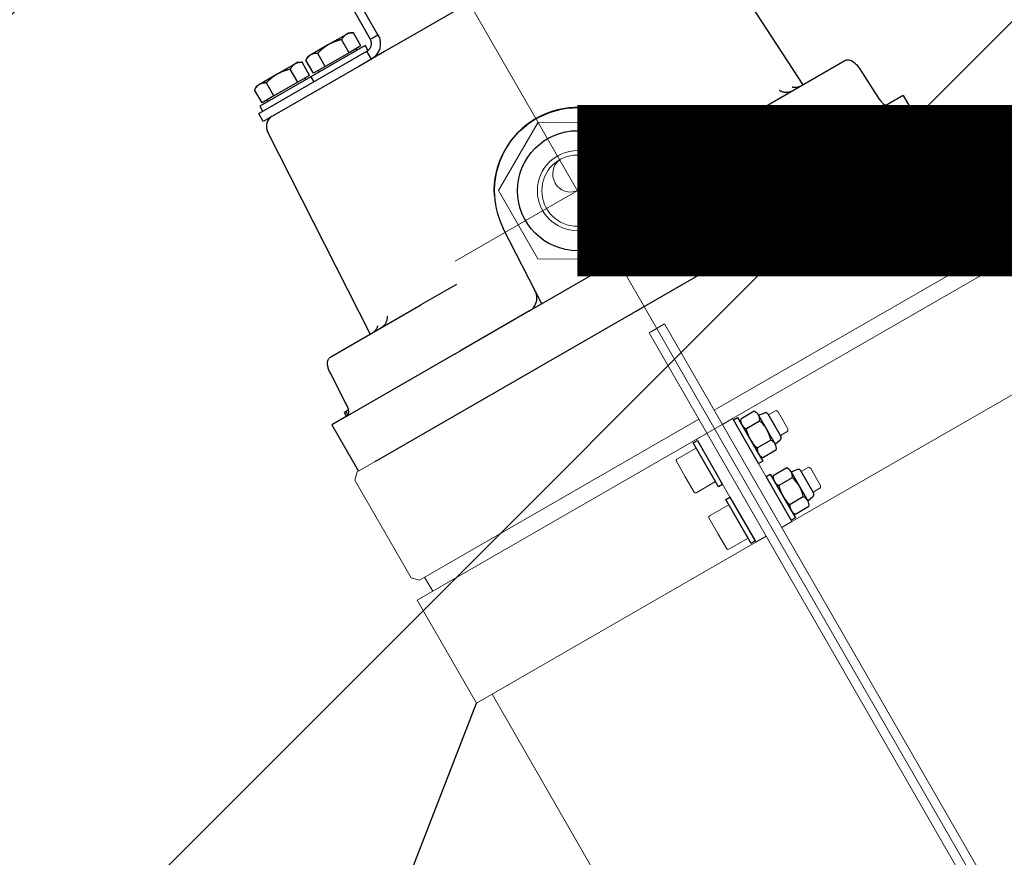
# Model space of a CAD drawing. Extents: x 2427515 to 2440852, y 4967689 to 4977109.
# Drawn here: x 2432175 to 2432210, y 4970694 to 4970723 of the extents above; entities that cross this region are included whole.
import ezdxf

# ---------------------------------------------------------------- set-up
doc = ezdxf.new("R2010")
doc.units = 0
doc.header["$MEASUREMENT"] = 0
for name, pattern in [('ACAD_ISO03W100', [30, 12, -18]), ('CENTRO', [2, 1.25, -0.25, 0.25, -0.25]), ('CONTINUA', [0])]:
    doc.linetypes.add(name, pattern=pattern)
doc.layers.add('CadTools_Envelope', color=23, linetype='ACAD_ISO03W100', lineweight=5)
for name, color, linetype in [('IA - Elettromeccanica di progetto', 1, 'CONTINUOUS'), ('IA - Etichette elettromeccanica progetto', 1, 'CONTINUOUS'), ('IA-LEGENDA-INTERVENTI DI PROGETTO', 1, 'CENTRO')]:
    doc.layers.add(name, color=color, linetype=linetype)

# ---------------------------------------------------------------- blocks, each defined once
blk = doc.blocks.new('A$C4FA80A3A')
at = {"layer": 'IA - Elettromeccanica di progetto'}
for p, q in [((0, 1.6), (17, 1.6)), ((0, 0), (0, 1.6)), ((17, 0), (0, 0)), ((17, 1.6), (17, 0))]:
    blk.add_line(p, q, dxfattribs=at)
blk = doc.blocks.new('A$C54607086')
at = {"layer": 'IA - Elettromeccanica di progetto'}
for p, q in [((1.88, 6.5), (2.26, 8.67)), ((11.77, 9.5), (3.24, 9.5)), ((13.13, 6.5), (12.75, 8.67)), ((0, 5.85), (0, 0.65)), ((1.88, 6.5), (13.13, 6.5)), ((3.77, 5.83), (3.77, 0.67)), ((11.24, 5.83), (11.24, 0.67)), ((15.01, 5.85), (15.01, 0.65)), ((1.88, 0), (13.13, 0))]:
    blk.add_line(p, q, dxfattribs=at)
for centre, radius, start, end in [((3.24, 8.5), 1, 90, 170), ((11.77, 8.5), 1, 10, 90), ((1.88, 3.47), 3.03, 51.3192, 128.1994), ((7.51, -4.3), 10.8, 90, 110.2203), ((7.51, -4.3), 10.8, 69.7797, 90), ((13.13, 3.47), 3.03, 51.8006, 128.6808), ((1.88, 3.03), 3.03, 231.8006, 308.6808), ((7.51, 10.8), 10.8, 249.7797, 270), ((7.51, 10.8), 10.8, 270, 290.2203), ((13.13, 3.03), 3.03, 231.3192, 308.1994)]:
    blk.add_arc(centre, radius, start, end, dxfattribs=at)

msp = doc.modelspace()

# ---------------------------------------------------------------- hatches: boundary and pattern name
at = {"layer": 'IA-LEGENDA-INTERVENTI DI PROGETTO', "ltscale": 0.1}
h = msp.add_hatch(dxfattribs=at)
h.set_pattern_fill('ANSI31', color=256, scale=200)
h.paths.add_polyline_path([(2432824.601, 4970124.513), (2432899.596, 4970124.513), (2432899.596, 4970550.512), (2433049.596, 4970550.513), (2433049.597, 4970975.514), (2433196.727, 4970975.514), (2433196.727, 4972050.569), (2432824.596, 4972050.569), (2432824.596, 4971825.513), (2430954.596, 4971825.513), (2430954.596, 4969908.979), (2432824.596, 4969919.393)])

# ---------------------------------------------------------------- linework, layer by layer
at = {"layer": 'CadTools_Envelope', "linetype": 'CONTINUA', "ltscale": 40}
for points, knots in [([(2434597.592, 4973333.941), (2434389.889, 4973254.891), (2433844.195, 4973006), (2432078.468, 4972749.797), (2430256.301, 4973084.638), (2428124.722, 4972531.693), (2427852.072, 4971111.73), (2427748.146, 4969806.496), (2428422.214, 4968962.769), (2430114.479, 4968579.706), (2431775.542, 4968639.496), (2433556.115, 4968696.451), (2433861.052, 4969096.104), (2434097.112, 4970249.336), (2433786.124, 4971449.591), (2434119.029, 4972736.812), (2435184.197, 4973265.631), (2436062.515, 4973217.181), (2436735.027, 4973180.083)], [2144.293094, 2144.293094, 2144.293094, 2144.293094, 2812.955567, 3919.681312, 7424.81138, 8527.115631, 9887.847037, 11363.646638, 12241.037456, 13168.763244, 16634.415958, 17179.227529, 17725.972842, 18324.531607, 20657.664545, 21405.835697, 22016.043961, 24010.021424, 24010.021424, 24010.021424, 24010.021424]), ([(2433715.494, 4972600.98), (2432537.379, 4972481.173), (2432410.362, 4972479.068), (2432158.474, 4972478.71), (2432033.603, 4972480.457), (2431785.701, 4972486.029), (2431662.669, 4972489.855), (2431418.103, 4972497.886), (2431296.569, 4972502.092), (2431054.633, 4972509.257), (2430934.231, 4972512.217), (2430694.167, 4972515.337), (2430574.506, 4972515.498), (2430335.492, 4972511.529), (2430216.139, 4972507.399), (2429977.244, 4972493.4), (2429857.703, 4972483.533), (2429715.418, 4972467.569), (2429693.046, 4972464.936), (2429625.881, 4972456.647), (2429581.043, 4972450.605), (2429513.394, 4972440.667), (2429490.642, 4972437.186), (2429462.156, 4972432.647), (2429456.441, 4972431.727), (2429445.014, 4972429.87), (2429439.308, 4972428.934), (2429422.21, 4972426.1), (2429410.842, 4972424.177), (2429376.842, 4972418.303), (2429354.317, 4972414.245), (2429291.084, 4972402.316), (2429250.812, 4972394.074), (2429172.092, 4972376.382), (2429133.645, 4972366.931), (2429059.177, 4972346.731), (2429023.156, 4972335.981), (2428959.925, 4972315.085), (2428932.251, 4972305.141), (2428879.331, 4972284.402), (2428854.087, 4972273.608), (2428806.314, 4972251.276), (2428783.787, 4972239.74), (2428746.104, 4972218.585), (2428730.397, 4972209.078), (2428700.829, 4972189.784), (2428686.968, 4972179.998), (2428661.062, 4972160.215), (2428649.016, 4972150.22), (2428635.927, 4972138.422), (2428634.056, 4972136.711), (2428630.829, 4972133.716), (2428629.46, 4972132.432), (2428626.726, 4972129.839), (2428625.364, 4972128.533), (2428621.291, 4972124.585), (2428618.594, 4972121.914), (2428610.551, 4972113.777), (2428605.256, 4972108.188), (2428590.3, 4972091.73), (2428580.781, 4972080.433), (2428562.085, 4972056.509), (2428552.91, 4972043.884), (2428534.895, 4972017.226), (2428526.057, 4972003.193), (2428508.738, 4971973.685), (2428500.258, 4971958.21), (2428483.69, 4971925.823), (2428475.601, 4971908.911), (2428459.848, 4971873.692), (2428452.184, 4971855.384), (2428437.304, 4971817.439), (2428430.089, 4971797.801), (2428412.903, 4971747.94), (2428403.197, 4971717.009), (2428384.77, 4971652.789), (2428376.049, 4971619.501), (2428359.537, 4971550.893), (2428351.743, 4971515.574), (2428336.979, 4971443.23), (2428330.008, 4971406.206), (2428316.744, 4971330.769), (2428310.451, 4971292.356), (2428298.374, 4971214.441), (2428292.589, 4971174.938), (2428286.051, 4971128.589), (2428285.146, 4971122.137), (2428283.506, 4971110.371), (2428282.768, 4971105.057), (2428280.417, 4971088.04), (2428278.818, 4971076.355), (2428274.089, 4971041.385), (2428271.024, 4971018.183), (2428262.14, 4970948.945), (2428256.635, 4970903.274), (2428245.325, 4970800.529), (2428239.865, 4970743.817), (2428231.193, 4970632.645), (2428227.982, 4970578.187), (2428224.224, 4970471.929), (2428223.678, 4970420.13), (2428225.415, 4970328.36), (2428227.221, 4970287.901), (2428233.008, 4970209.27), (2428236.988, 4970171.099), (2428247.209, 4970097.188), (2428253.449, 4970061.45), (2428266.82, 4969999.095), (2428273.548, 4969972.046), (2428288.541, 4969919.532), (2428296.804, 4969894.067), (2428309.314, 4969859.918), (2428312.883, 4969850.599), (2428318.042, 4969837.704), (2428319.533, 4969834.04), (2428322.562, 4969826.723), (2428324.098, 4969823.072), (2428328.775, 4969812.144), (2428331.981, 4969804.892), (2428341.861, 4969783.246), (2428348.795, 4969768.961), (2428371.464, 4969724.945), (2428388.365, 4969695.822), (2428424.856, 4969639.651), (2428444.445, 4969612.604), (2428485.954, 4969561.047), (2428507.873, 4969536.538), (2428553.658, 4969490.457), (2428577.523, 4969468.884), (2428611.959, 4969441.013), (2428621.869, 4969433.348), (2428644.881, 4969416.353), (2428658.059, 4969407.202), (2428675.137, 4969396.074), (2428678.878, 4969393.681), (2428686.448, 4969388.926), (2428690.271, 4969386.569), (2428701.855, 4969379.553), (2428709.733, 4969374.953), (2428735.659, 4969360.354), (2428754.336, 4969350.651), (2428793.297, 4969331.957), (2428813.582, 4969322.969), (2428855.737, 4969305.692), (2428877.606, 4969297.405), (2428922.863, 4969281.514), (2428946.249, 4969273.91), (2428994.439, 4969259.353), (2429019.241, 4969252.4), (2429070.14, 4969239.091), (2429096.237, 4969232.735), (2429159.888, 4969218.2), (2429197.977, 4969210.263), (2429276.035, 4969195.151), (2429316.003, 4969187.976), (2429361.384, 4969180.234), (2429366.039, 4969179.444), (2429375.362, 4969177.871), (2429380.025, 4969177.089), (2429394.017, 4969174.754), (2429403.35, 4969173.214), (2429431.363, 4969168.642), (2429450.059, 4969165.66), (2429506.21, 4969156.903), (2429543.727, 4969151.321), (2429656.552, 4969135.313), (2429732.131, 4969125.629), (2429953.151, 4969100.131), (2430099.687, 4969086.742), (2430396.433, 4969065.692), (2430546.644, 4969058.03), (2430851.339, 4969047.463), (2431005.823, 4969044.557), (2431319.618, 4969042.504), (2431478.929, 4969043.356), (2431802.9, 4969047.797), (2431967.56, 4969051.384), (2432302.733, 4969060.242), (2432473.247, 4969065.512), (2432669.551, 4969071.814), (2432692.223, 4969072.545), (2432760.4, 4969074.75), (2432806.069, 4969076.236), (2432867.644, 4969078.238), (2432883.355, 4969078.749), (2432902.999, 4969079.387), (2432906.912, 4969079.514), (2432914.716, 4969079.767), (2432918.606, 4969079.894), (2432930.236, 4969080.273), (2432937.937, 4969080.526), (2432960.872, 4969081.295), (2432975.941, 4969081.821), (2433014.045, 4969083.264), (2433036.713, 4969084.235), (2433080.543, 4969086.501), (2433101.705, 4969087.797), (2433142.204, 4969090.819), (2433161.542, 4969092.546), (2433198.022, 4969096.473), (2433215.165, 4969098.676), (2433243.669, 4969103.025), (2433255.5, 4969105.094), (2433277.273, 4969109.421), (2433287.214, 4969111.679), (2433304.998, 4969116.232), (2433312.839, 4969118.527), (2433324.881, 4969122.465), (2433329.498, 4969124.145), (2433334.367, 4969126.073), (2433335.303, 4969126.452), (2433336.951, 4969127.137), (2433337.676, 4969127.444), (2433338.799, 4969127.93), (2433339.22, 4969128.114), (2433340.058, 4969128.486), (2433340.474, 4969128.673), (2433341.709, 4969129.235), (2433342.518, 4969129.612), (2433344.906, 4969130.752), (2433346.445, 4969131.524), (2433351.248, 4969134.042), (2433354.358, 4969135.842), (2433360.423, 4969139.684), (2433363.378, 4969141.725), (2433369.314, 4969146.188), (2433372.296, 4969148.61), (2433378.405, 4969153.989), (2433381.533, 4969156.945), (2433387.993, 4969163.532), (2433391.326, 4969167.164), (2433398.207, 4969175.22), (2433401.754, 4969179.644), (2433409.04, 4969189.365), (2433412.777, 4969194.662), (2433420.397, 4969206.177), (2433424.28, 4969212.394), (2433432.136, 4969225.761), (2433436.11, 4969232.911), (2433444.097, 4969248.131), (2433448.11, 4969256.201), (2433453.596, 4969267.851), (2433455.073, 4969271.047), (2433457.566, 4969276.548), (2433458.582, 4969278.821), (2433460.605, 4969283.403), (2433461.612, 4969285.715), (2433464.62, 4969292.711), (2433466.608, 4969297.457), (2433472.516, 4969311.935), (2433476.377, 4969321.906), (2433487.309, 4969351.66), (2433494.149, 4969372.227), (2433507.085, 4969415.257), (2433513.181, 4969437.72), (2433524.569, 4969484.236), (2433529.862, 4969508.29), (2433539.63, 4969557.679), (2433544.105, 4969583.015), (2433552.259, 4969634.664), (2433555.938, 4969660.976), (2433560.432, 4969697.232), (2433561.574, 4969706.878), (2433563.355, 4969722.635), (2433564.023, 4969728.722), (2433565.32, 4969740.902), (2433565.949, 4969746.998), (2433567.781, 4969765.306), (2433568.926, 4969777.537), (2433572.145, 4969814.31), (2433573.999, 4969838.932), (2433579.17, 4969919.76), (2433581.358, 4969976.444), (2433583.4, 4970091.133), (2433583.254, 4970149.136), (2433581.122, 4970266.548), (2433579.137, 4970325.955), (2433573.867, 4970446.23), (2433570.582, 4970507.096), (2433563.293, 4970630.333), (2433559.289, 4970692.703), (2433551.189, 4970818.988), (2433547.093, 4970882.903), (2433539.473, 4971012.321), (2433535.951, 4971077.824), (2433530.186, 4971210.458), (2433527.945, 4971277.59), (2433525.489, 4971413.511), (2433525.275, 4971482.301), (2433527.656, 4971621.542), (2433530.251, 4971691.994), (2433539.055, 4971834.52), (2433545.265, 4971906.595), (2433555.744, 4971997.196), (2433557.93, 4972015.005), (2433561.266, 4972040.635), (2433562.305, 4972048.42), (2433564.196, 4972062.26), (2433565.038, 4972068.309), (2433567.998, 4972089.194), (2433570.207, 4972104.11), (2433577.197, 4972149.13), (2433582.34, 4972179.505), (2433591.076, 4972226.232), (2433653.205, 4972496.124), (2433715.494, 4972600.98)], [4156.50844, 4156.50844, 4156.50844, 4156.50844, 4528.260961, 4528.260961, 4900.013482, 4900.013482, 5271.766003, 5271.766003, 5643.518524, 5643.518524, 6015.271045, 6015.271045, 6387.023566, 6387.023566, 6758.776087, 6758.776087, 7130.528608, 7130.528608, 7199.83802, 7199.83802, 7338.456844, 7338.456844, 7408.607761, 7408.607761, 7426.201441, 7426.201441, 7443.795121, 7443.795121, 7478.98248, 7478.98248, 7549.357199, 7549.357199, 7678.18896, 7678.18896, 7807.02072, 7807.02072, 7935.85248, 7935.85248, 8043.10326, 8043.10326, 8150.354041, 8150.354041, 8257.604821, 8257.604821, 8342.157682, 8342.157682, 8426.710543, 8426.710543, 8511.263404, 8511.263404, 8525.586855, 8525.586855, 8536.274224, 8536.274224, 8546.961594, 8546.961594, 8568.336332, 8568.336332, 8611.085809, 8611.085809, 8690.402409, 8690.402409, 8769.719009, 8769.719009, 8849.035608, 8849.035608, 8928.352208, 8928.352208, 9007.668808, 9007.668808, 9086.985408, 9086.985408, 9166.302008, 9166.302008, 9282.184934, 9282.184934, 9398.06786, 9398.06786, 9513.950786, 9513.950786, 9629.833712, 9629.833712, 9745.716638, 9745.716638, 9861.599564, 9861.599564, 9880.305398, 9880.305398, 9895.658278, 9895.658278, 9929.552578, 9929.552578, 9997.341178, 9997.341178, 10132.918378, 10132.918378, 10306.219042, 10306.219042, 10479.519705, 10479.519705, 10652.820369, 10652.820369, 10795.899561, 10795.899561, 10938.978752, 10938.978752, 11082.057944, 11082.057944, 11197.609541, 11197.609541, 11313.161138, 11313.161138, 11357.22017, 11357.22017, 11374.816309, 11374.816309, 11392.412447, 11392.412447, 11427.604725, 11427.604725, 11497.989279, 11497.989279, 11647.157444, 11647.157444, 11796.325608, 11796.325608, 11945.493773, 11945.493773, 12094.661937, 12094.661937, 12153.892281, 12153.892281, 12230.644356, 12230.644356, 12252.116443, 12252.116443, 12273.58853, 12273.58853, 12316.532704, 12316.532704, 12412.147241, 12412.147241, 12507.761778, 12507.761778, 12603.376315, 12603.376315, 12698.990852, 12698.990852, 12794.605389, 12794.605389, 12890.219926, 12890.219926, 13022.722524, 13022.722524, 13155.225123, 13155.225123, 13170.328597, 13170.328597, 13185.43207, 13185.43207, 13215.639017, 13215.639017, 13276.052911, 13276.052911, 13396.880698, 13396.880698, 13638.536273, 13638.536273, 14099.717791, 14099.717791, 14560.89931, 14560.89931, 15022.080829, 15022.080829, 15483.262348, 15483.262348, 15944.443867, 15944.443867, 16405.625385, 16405.625385, 16465.680505, 16465.680505, 16585.790744, 16585.790744, 16626.843667, 16626.843667, 16637.034431, 16637.034431, 16647.225195, 16647.225195, 16667.606723, 16667.606723, 16708.369779, 16708.369779, 16772.435614, 16772.435614, 16836.501449, 16836.501449, 16900.567283, 16900.567283, 16964.633118, 16964.633118, 17015.86172, 17015.86172, 17067.090323, 17067.090323, 17118.318926, 17118.318926, 17159.010236, 17159.010236, 17169.289465, 17169.289465, 17178.062474, 17178.062474, 17183.533054, 17183.533054, 17189.003634, 17189.003634, 17199.944794, 17199.944794, 17221.827115, 17221.827115, 17270.086452, 17270.086452, 17318.345789, 17318.345789, 17366.605126, 17366.605126, 17414.864463, 17414.864463, 17463.1238, 17463.1238, 17511.383137, 17511.383137, 17559.642474, 17559.642474, 17607.901811, 17607.901811, 17656.161148, 17656.161148, 17704.420485, 17704.420485, 17722.201249, 17722.201249, 17734.462448, 17734.462448, 17746.723647, 17746.723647, 17771.246044, 17771.246044, 17820.290839, 17820.290839, 17913.289651, 17913.289651, 18006.288462, 18006.288462, 18099.287274, 18099.287274, 18192.286086, 18192.286086, 18285.284897, 18285.284897, 18318.787533, 18318.787533, 18339.798354, 18339.798354, 18360.809175, 18360.809175, 18402.830817, 18402.830817, 18486.874101, 18486.874101, 18677.444606, 18677.444606, 18868.015111, 18868.015111, 19058.585616, 19058.585616, 19249.156121, 19249.156121, 19439.726626, 19439.726626, 19630.29713, 19630.29713, 19820.867635, 19820.867635, 20011.43814, 20011.43814, 20202.008645, 20202.008645, 20392.57915, 20392.57915, 20583.149655, 20583.149655, 20629.629234, 20629.629234, 20649.873271, 20649.873271, 20665.581971, 20665.581971, 20703.932534, 20703.932534, 20780.63366, 20780.63366, 20820.792503, 20820.792503, 20820.792503, 20820.792503])]:
    msp.add_open_spline(points, degree=3, knots=knots, dxfattribs=at)
at = {"layer": 'IA - Elettromeccanica di progetto', "lineweight": 18, "ltscale": 10}
for p, q in [((2432181.879, 4970739.333), (2432225.51, 4970663.578)), ((2432198.887, 4970719.725), (2432190.304, 4970714.782))]:
    msp.add_line(p, q, dxfattribs=at)
at = {"layer": 'IA - Elettromeccanica di progetto'}
for p, q in [((2432198.173, 4970727.641), (2432202.5, 4970720.964)), ((2432192.789, 4970724.996), (2432188.805, 4970722.702)), ((2432186.59, 4970723.842), (2432187.323, 4970722.57)), ((2432187.594, 4970722.726), (2432186.861, 4970723.998)), ((2432186.582, 4970722.793), (2432186.486, 4970722.738)), ((2432186.582, 4970722.793), (2432186.731, 4970722.793)), ((2432186.996, 4970722.334), (2432186.731, 4970722.793)), ((2432186.486, 4970722.738), (2432185.86, 4970722.377)), ((2432186.579, 4970722.094), (2432186.314, 4970722.553)), ((2432187.323, 4970722.57), (2432187.411, 4970722.621)), ((2432187.411, 4970722.621), (2432187.594, 4970722.726)), ((2432188.805, 4970722.702), (2432188.129, 4970722.312)), ((2432183.413, 4970719.957), (2432187.208, 4970722.143)), ((2432185.86, 4970722.377), (2432185.234, 4970722.017)), ((2432187.141, 4970722.345), (2432185.244, 4970721.253)), ((2432186.579, 4970722.094), (2432185.744, 4970721.613)), ((2432186.996, 4970722.334), (2432186.579, 4970722.094)), ((2432186.822, 4970722.234), (2432186.854, 4970722.18)), ((2432187.828, 4970722.139), (2432186.92, 4970721.616)), ((2432187.141, 4970722.345), (2432187.244, 4970722.167)), ((2432187.364, 4970721.872), (2432187.208, 4970722.143)), ((2432188.129, 4970722.312), (2432187.828, 4970722.139)), ((2432184.783, 4970721.757), (2432184.686, 4970721.701)), ((2432184.783, 4970721.757), (2432184.932, 4970721.757)), ((2432185.197, 4970721.297), (2432184.932, 4970721.757)), ((2432185.137, 4970721.961), (2432185.062, 4970721.832)), ((2432185.327, 4970721.372), (2432185.062, 4970721.832)), ((2432185.234, 4970722.017), (2432185.137, 4970721.961)), ((2432185.744, 4970721.613), (2432185.48, 4970722.072)), ((2432200.82, 4970719.996), (2432203.981, 4970721.817)), ((2432186.92, 4970721.616), (2432183.569, 4970719.686)), ((2432184.686, 4970721.701), (2432184.06, 4970721.341)), ((2432184.779, 4970721.057), (2432184.515, 4970721.517)), ((2432185.744, 4970721.613), (2432185.327, 4970721.372)), ((2432185.501, 4970721.473), (2432185.532, 4970721.418)), ((2432204.488, 4970721.538), (2432205.136, 4970720.531)), ((2432184.06, 4970721.341), (2432183.434, 4970720.98)), ((2432185.244, 4970721.253), (2432183.445, 4970720.216)), ((2432184.779, 4970721.057), (2432183.945, 4970720.576)), ((2432185.197, 4970721.297), (2432184.779, 4970721.057)), ((2432185.023, 4970721.197), (2432185.054, 4970721.143)), ((2432185.244, 4970721.253), (2432185.348, 4970721.072)), ((2432183.337, 4970720.925), (2432183.263, 4970720.796)), ((2432183.527, 4970720.336), (2432183.263, 4970720.796)), ((2432183.434, 4970720.98), (2432183.337, 4970720.925)), ((2432183.945, 4970720.576), (2432183.68, 4970721.036)), ((2432183.945, 4970720.576), (2432183.527, 4970720.336)), ((2432183.701, 4970720.436), (2432183.732, 4970720.382)), ((2432206.029, 4970720.59), (2432205.501, 4970720.286)), ((2432206.029, 4970720.59), (2432206.966, 4970718.964)), ((2432183.445, 4970720.216), (2432183.549, 4970720.036)), ((2432205.479, 4970720.273), (2432201.7, 4970718.097)), ((2432205.479, 4970720.273), (2432205.501, 4970720.286)), ((2432183.569, 4970719.686), (2432183.413, 4970719.957)), ((2432200.82, 4970719.996), (2432199.92, 4970719.478)), ((2432183.721, 4970719.318), (2432187.325, 4970712.224)), ((2432199.92, 4970719.478), (2432199.565, 4970719.274)), ((2432187.496, 4970707.75), (2432206.379, 4970718.626)), ((2432197.046, 4970718.841), (2432198.662, 4970716.347)), ((2432201.532, 4970718), (2432199.09, 4970716.594)), ((2432201.532, 4970718), (2432201.7, 4970718.097)), ((2432199.09, 4970716.594), (2432198.662, 4970716.347)), ((2432198.662, 4970716.347), (2432193.34, 4970713.282)), ((2432193.34, 4970713.282), (2432191.993, 4970715.931)), ((2432190.35, 4970713.966), (2432190, 4970713.765)), ((2432190, 4970713.765), (2432189.1, 4970713.246)), ((2432185.939, 4970711.426), (2432189.1, 4970713.246)), ((2432193.34, 4970713.282), (2432192.911, 4970713.035)), ((2432192.911, 4970713.035), (2432190.469, 4970711.628)), ((2432190.301, 4970711.532), (2432186.522, 4970709.355)), ((2432190.301, 4970711.532), (2432190.469, 4970711.628)), ((2432186.471, 4970709.782), (2432185.925, 4970710.847)), ((2432186.5, 4970709.343), (2432185.972, 4970709.039)), ((2432186.425, 4970709.48), (2432186.424, 4970709.479)), ((2432186.426, 4970709.48), (2432186.425, 4970709.48)), ((2432186.489, 4970709.336), (2432186.425, 4970709.48)), ((2432186.488, 4970709.516), (2432186.426, 4970709.48)), ((2432186.537, 4970709.376), (2432186.483, 4970709.502)), ((2432186.548, 4970709.551), (2432186.488, 4970709.516)), ((2432186.5, 4970709.343), (2432186.522, 4970709.355)), ((2432186.538, 4970709.373), (2432186.537, 4970709.376)), ((2432186.562, 4970709.559), (2432186.548, 4970709.551)), ((2432185.972, 4970709.039), (2432186.909, 4970707.412))]:
    msp.add_line(p, q, dxfattribs=at)
at = {"layer": 'IA - Elettromeccanica di progetto', "lineweight": 18}
for p, q in [((2432186.863, 4970707.386), (2432207.011, 4970718.99)), ((2432207.011, 4970718.99), (2432207.296, 4970718.913)), ((2432207.296, 4970718.913), (2432209.273, 4970715.48)), ((2432199.394, 4970709.55), (2432209.197, 4970715.195)), ((2432209.273, 4970715.48), (2432209.197, 4970715.195)), ((2432188.974, 4970702.887), (2432209.844, 4970714.907)), ((2432209.302, 4970714.594), (2432209.016, 4970715.091)), ((2432197.208, 4970713.344), (2432196.666, 4970713.032)), ((2432197.107, 4970712.267), (2432197.649, 4970712.58)), ((2432213.369, 4970685.285), (2432197.649, 4970712.58)), ((2432212.827, 4970684.973), (2432197.107, 4970712.267)), ((2432202.123, 4970705.647), (2432211.926, 4970711.293)), ((2432201.563, 4970709.536), (2432201.304, 4970709.387)), ((2432201.642, 4970709.491), (2432201.563, 4970709.536)), ((2432201.98, 4970708.903), (2432201.642, 4970709.491)), ((2432189.049, 4970703.592), (2432198.852, 4970709.237)), ((2432199.68, 4970709.053), (2432200.041, 4970709.261)), ((2432200.041, 4970709.261), (2432202.123, 4970705.647)), ((2432199.138, 4970708.74), (2432198.776, 4970708.532)), ((2432201.721, 4970708.664), (2432201.98, 4970708.813)), ((2432201.98, 4970708.903), (2432201.98, 4970708.813)), ((2432198.776, 4970708.532), (2432200.858, 4970704.918)), ((2432198.762, 4970708.223), (2432198.084, 4970707.833)), ((2432199.438, 4970707.049), (2432198.762, 4970708.223)), ((2432198.377, 4970707.22), (2432198.065, 4970707.762)), ((2432186.863, 4970707.386), (2432186.787, 4970707.101)), ((2432202.708, 4970707.548), (2432202.449, 4970707.399)), ((2432202.786, 4970707.503), (2432202.708, 4970707.548)), ((2432203.125, 4970706.916), (2432202.786, 4970707.503)), ((2432186.787, 4970707.101), (2432188.764, 4970703.668)), ((2432198.377, 4970707.22), (2432198.69, 4970706.678)), ((2432199.438, 4970707.049), (2432198.761, 4970706.658)), ((2432203.125, 4970706.916), (2432203.124, 4970706.825)), ((2432202.865, 4970706.676), (2432203.124, 4970706.825)), ((2432199.907, 4970706.236), (2432199.229, 4970705.845)), ((2432200.583, 4970705.061), (2432199.907, 4970706.236)), ((2432199.522, 4970705.232), (2432199.21, 4970705.774)), ((2432202.123, 4970705.647), (2432201.761, 4970705.439)), ((2432199.522, 4970705.232), (2432199.834, 4970704.69)), ((2432200.858, 4970704.918), (2432191.055, 4970699.273)), ((2432200.583, 4970705.061), (2432199.906, 4970704.671)), ((2432200.858, 4970704.918), (2432201.219, 4970705.127)), ((2432189.049, 4970703.592), (2432188.764, 4970703.668)), ((2432189.516, 4970703.199), (2432189.23, 4970703.696)), ((2432191.055, 4970699.273), (2432188.974, 4970702.887)), ((2432200.625, 4970683.909), (2432191.597, 4970699.585))]:
    msp.add_line(p, q, dxfattribs=at)
at = {"layer": 'IA - Elettromeccanica di progetto', "flags": 128}
for points in [[(2432186.731, 4970722.793), (2432186.719, 4970722.793), (2432186.706, 4970722.793), (2432186.694, 4970722.792), (2432186.682, 4970722.792), (2432186.671, 4970722.791), (2432186.659, 4970722.79), (2432186.648, 4970722.789), (2432186.637, 4970722.787), (2432186.626, 4970722.786), (2432186.616, 4970722.784), (2432186.605, 4970722.782), (2432186.595, 4970722.78), (2432186.585, 4970722.777), (2432186.576, 4970722.775), (2432186.566, 4970722.772), (2432186.556, 4970722.769), (2432186.547, 4970722.766), (2432186.538, 4970722.763), (2432186.529, 4970722.759), (2432186.52, 4970722.755), (2432186.511, 4970722.751), (2432186.503, 4970722.747), (2432186.494, 4970722.742), (2432186.486, 4970722.738)], [(2432186.314, 4970722.553), (2432186.292, 4970722.547), (2432186.27, 4970722.542), (2432186.248, 4970722.536), (2432186.227, 4970722.53), (2432186.206, 4970722.524), (2432186.186, 4970722.517), (2432186.166, 4970722.511), (2432186.146, 4970722.505), (2432186.127, 4970722.498), (2432186.107, 4970722.491), (2432186.089, 4970722.484), (2432186.07, 4970722.477), (2432186.051, 4970722.47), (2432186.033, 4970722.462), (2432186.015, 4970722.455), (2432185.997, 4970722.447), (2432185.98, 4970722.439), (2432185.962, 4970722.431), (2432185.945, 4970722.422), (2432185.927, 4970722.414), (2432185.91, 4970722.405), (2432185.893, 4970722.396), (2432185.876, 4970722.387), (2432185.86, 4970722.377)], [(2432186.486, 4970722.738), (2432186.477, 4970722.733), (2432186.469, 4970722.728), (2432186.461, 4970722.722), (2432186.453, 4970722.717), (2432186.446, 4970722.711), (2432186.438, 4970722.705), (2432186.43, 4970722.699), (2432186.423, 4970722.692), (2432186.416, 4970722.686), (2432186.408, 4970722.679), (2432186.401, 4970722.671), (2432186.394, 4970722.664), (2432186.387, 4970722.656), (2432186.38, 4970722.648), (2432186.374, 4970722.64), (2432186.367, 4970722.632), (2432186.36, 4970722.623), (2432186.353, 4970722.614), (2432186.347, 4970722.604), (2432186.34, 4970722.595), (2432186.334, 4970722.585), (2432186.327, 4970722.575), (2432186.321, 4970722.564), (2432186.314, 4970722.553)], [(2432187.208, 4970722.143), (2432187.225, 4970722.154), (2432187.242, 4970722.166), (2432187.258, 4970722.179), (2432187.273, 4970722.193), (2432187.287, 4970722.208), (2432187.3, 4970722.223), (2432187.312, 4970722.24), (2432187.322, 4970722.257), (2432187.332, 4970722.275), (2432187.34, 4970722.294), (2432187.348, 4970722.313), (2432187.354, 4970722.332), (2432187.358, 4970722.352), (2432187.362, 4970722.372), (2432187.364, 4970722.393), (2432187.364, 4970722.413), (2432187.364, 4970722.434), (2432187.362, 4970722.454), (2432187.359, 4970722.474), (2432187.354, 4970722.494), (2432187.348, 4970722.514), (2432187.341, 4970722.533), (2432187.332, 4970722.552), (2432187.323, 4970722.57)], [(2432187.594, 4970722.726), (2432187.613, 4970722.69), (2432187.63, 4970722.653), (2432187.644, 4970722.614), (2432187.656, 4970722.575), (2432187.665, 4970722.535), (2432187.672, 4970722.495), (2432187.676, 4970722.454), (2432187.677, 4970722.413), (2432187.676, 4970722.372), (2432187.672, 4970722.332), (2432187.665, 4970722.291), (2432187.656, 4970722.251), (2432187.644, 4970722.212), (2432187.629, 4970722.174), (2432187.612, 4970722.137), (2432187.593, 4970722.101), (2432187.572, 4970722.066), (2432187.548, 4970722.033), (2432187.522, 4970722.001), (2432187.494, 4970721.971), (2432187.464, 4970721.943), (2432187.432, 4970721.917), (2432187.399, 4970721.893), (2432187.364, 4970721.872)], [(2432185.86, 4970722.377), (2432185.843, 4970722.367), (2432185.827, 4970722.357), (2432185.81, 4970722.347), (2432185.794, 4970722.337), (2432185.778, 4970722.326), (2432185.762, 4970722.316), (2432185.746, 4970722.305), (2432185.73, 4970722.293), (2432185.715, 4970722.282), (2432185.699, 4970722.27), (2432185.683, 4970722.258), (2432185.668, 4970722.246), (2432185.652, 4970722.233), (2432185.637, 4970722.22), (2432185.621, 4970722.207), (2432185.606, 4970722.193), (2432185.59, 4970722.179), (2432185.575, 4970722.165), (2432185.559, 4970722.151), (2432185.543, 4970722.136), (2432185.527, 4970722.121), (2432185.512, 4970722.105), (2432185.496, 4970722.089), (2432185.48, 4970722.072)], [(2432184.932, 4970721.757), (2432184.919, 4970721.757), (2432184.907, 4970721.757), (2432184.895, 4970721.756), (2432184.883, 4970721.755), (2432184.871, 4970721.755), (2432184.86, 4970721.754), (2432184.849, 4970721.752), (2432184.838, 4970721.751), (2432184.827, 4970721.749), (2432184.816, 4970721.748), (2432184.806, 4970721.746), (2432184.796, 4970721.743), (2432184.786, 4970721.741), (2432184.776, 4970721.738), (2432184.766, 4970721.736), (2432184.757, 4970721.733), (2432184.748, 4970721.73), (2432184.739, 4970721.726), (2432184.729, 4970721.723), (2432184.721, 4970721.719), (2432184.712, 4970721.715), (2432184.703, 4970721.711), (2432184.695, 4970721.706), (2432184.686, 4970721.701)], [(2432185.234, 4970722.017), (2432185.225, 4970722.012), (2432185.217, 4970722.007), (2432185.209, 4970722.001), (2432185.201, 4970721.996), (2432185.194, 4970721.99), (2432185.186, 4970721.984), (2432185.178, 4970721.978), (2432185.171, 4970721.971), (2432185.164, 4970721.964), (2432185.157, 4970721.958), (2432185.149, 4970721.95), (2432185.142, 4970721.943), (2432185.135, 4970721.935), (2432185.128, 4970721.927), (2432185.122, 4970721.919), (2432185.115, 4970721.911), (2432185.108, 4970721.902), (2432185.101, 4970721.893), (2432185.095, 4970721.883), (2432185.088, 4970721.874), (2432185.082, 4970721.864), (2432185.075, 4970721.854), (2432185.069, 4970721.843), (2432185.062, 4970721.832)], [(2432185.48, 4970722.072), (2432185.467, 4970722.072), (2432185.454, 4970722.072), (2432185.442, 4970722.071), (2432185.43, 4970722.071), (2432185.419, 4970722.07), (2432185.407, 4970722.069), (2432185.396, 4970722.068), (2432185.385, 4970722.066), (2432185.374, 4970722.065), (2432185.364, 4970722.063), (2432185.354, 4970722.061), (2432185.343, 4970722.059), (2432185.333, 4970722.056), (2432185.324, 4970722.054), (2432185.314, 4970722.051), (2432185.305, 4970722.048), (2432185.295, 4970722.045), (2432185.286, 4970722.042), (2432185.277, 4970722.038), (2432185.268, 4970722.034), (2432185.259, 4970722.03), (2432185.251, 4970722.026), (2432185.242, 4970722.021), (2432185.234, 4970722.017)], [(2432203.981, 4970721.817), (2432204.004, 4970721.828), (2432204.028, 4970721.837), (2432204.052, 4970721.842), (2432204.076, 4970721.845), (2432204.098, 4970721.845), (2432204.12, 4970721.843), (2432204.16, 4970721.835), (2432204.195, 4970721.822), (2432204.228, 4970721.806), (2432204.259, 4970721.788), (2432204.287, 4970721.767), (2432204.315, 4970721.744), (2432204.342, 4970721.719), (2432204.368, 4970721.693), (2432204.394, 4970721.665), (2432204.419, 4970721.635), (2432204.443, 4970721.604), (2432204.466, 4970721.572), (2432204.488, 4970721.538)], [(2432184.515, 4970721.517), (2432184.492, 4970721.511), (2432184.47, 4970721.505), (2432184.449, 4970721.499), (2432184.428, 4970721.493), (2432184.407, 4970721.487), (2432184.387, 4970721.481), (2432184.367, 4970721.475), (2432184.347, 4970721.468), (2432184.327, 4970721.462), (2432184.308, 4970721.455), (2432184.289, 4970721.448), (2432184.27, 4970721.441), (2432184.252, 4970721.433), (2432184.234, 4970721.426), (2432184.216, 4970721.418), (2432184.198, 4970721.411), (2432184.18, 4970721.403), (2432184.163, 4970721.394), (2432184.145, 4970721.386), (2432184.128, 4970721.377), (2432184.111, 4970721.369), (2432184.094, 4970721.36), (2432184.077, 4970721.35), (2432184.06, 4970721.341)], [(2432184.686, 4970721.701), (2432184.678, 4970721.696), (2432184.67, 4970721.691), (2432184.662, 4970721.686), (2432184.654, 4970721.68), (2432184.646, 4970721.675), (2432184.638, 4970721.669), (2432184.631, 4970721.662), (2432184.624, 4970721.656), (2432184.616, 4970721.649), (2432184.609, 4970721.642), (2432184.602, 4970721.635), (2432184.595, 4970721.628), (2432184.588, 4970721.62), (2432184.581, 4970721.612), (2432184.574, 4970721.604), (2432184.567, 4970721.595), (2432184.561, 4970721.587), (2432184.554, 4970721.577), (2432184.547, 4970721.568), (2432184.541, 4970721.558), (2432184.534, 4970721.548), (2432184.528, 4970721.538), (2432184.521, 4970721.528), (2432184.515, 4970721.517)], [(2432184.06, 4970721.341), (2432184.044, 4970721.331), (2432184.027, 4970721.321), (2432184.011, 4970721.311), (2432183.995, 4970721.301), (2432183.978, 4970721.29), (2432183.962, 4970721.279), (2432183.947, 4970721.268), (2432183.931, 4970721.257), (2432183.915, 4970721.245), (2432183.899, 4970721.234), (2432183.884, 4970721.222), (2432183.868, 4970721.209), (2432183.853, 4970721.197), (2432183.837, 4970721.184), (2432183.822, 4970721.17), (2432183.806, 4970721.157), (2432183.791, 4970721.143), (2432183.775, 4970721.129), (2432183.759, 4970721.114), (2432183.744, 4970721.099), (2432183.728, 4970721.084), (2432183.712, 4970721.069), (2432183.696, 4970721.052), (2432183.68, 4970721.036)], [(2432183.434, 4970720.98), (2432183.426, 4970720.975), (2432183.418, 4970720.97), (2432183.41, 4970720.965), (2432183.402, 4970720.959), (2432183.394, 4970720.954), (2432183.387, 4970720.948), (2432183.379, 4970720.941), (2432183.372, 4970720.935), (2432183.364, 4970720.928), (2432183.357, 4970720.921), (2432183.35, 4970720.914), (2432183.343, 4970720.907), (2432183.336, 4970720.899), (2432183.329, 4970720.891), (2432183.322, 4970720.883), (2432183.315, 4970720.874), (2432183.309, 4970720.866), (2432183.302, 4970720.856), (2432183.295, 4970720.847), (2432183.289, 4970720.837), (2432183.282, 4970720.827), (2432183.276, 4970720.817), (2432183.269, 4970720.807), (2432183.263, 4970720.796)], [(2432183.68, 4970721.036), (2432183.667, 4970721.036), (2432183.655, 4970721.036), (2432183.643, 4970721.035), (2432183.631, 4970721.034), (2432183.619, 4970721.034), (2432183.608, 4970721.033), (2432183.597, 4970721.031), (2432183.586, 4970721.03), (2432183.575, 4970721.028), (2432183.564, 4970721.027), (2432183.554, 4970721.025), (2432183.544, 4970721.022), (2432183.534, 4970721.02), (2432183.524, 4970721.017), (2432183.515, 4970721.015), (2432183.505, 4970721.012), (2432183.496, 4970721.009), (2432183.487, 4970721.005), (2432183.478, 4970721.002), (2432183.469, 4970720.998), (2432183.46, 4970720.994), (2432183.451, 4970720.989), (2432183.443, 4970720.985), (2432183.434, 4970720.98)], [(2432202.141, 4970720.757), (2432202.124, 4970720.748), (2432202.107, 4970720.739), (2432202.089, 4970720.731), (2432202.07, 4970720.724), (2432202.051, 4970720.717), (2432202.031, 4970720.711), (2432202.01, 4970720.707), (2432201.989, 4970720.703), (2432201.968, 4970720.7), (2432201.946, 4970720.698), (2432201.925, 4970720.697), (2432201.903, 4970720.698), (2432201.882, 4970720.699), (2432201.861, 4970720.702), (2432201.841, 4970720.705), (2432201.82, 4970720.709), (2432201.8, 4970720.715), (2432201.78, 4970720.721), (2432201.761, 4970720.728), (2432201.743, 4970720.736), (2432201.725, 4970720.745), (2432201.708, 4970720.754), (2432201.692, 4970720.764), (2432201.676, 4970720.774)], [(2432202.425, 4970720.921), (2432202.395, 4970720.905), (2432202.364, 4970720.893), (2432202.332, 4970720.883), (2432202.301, 4970720.876), (2432202.272, 4970720.871), (2432202.245, 4970720.87), (2432202.22, 4970720.87), (2432202.198, 4970720.872), (2432202.18, 4970720.874), (2432202.164, 4970720.878), (2432202.151, 4970720.881), (2432202.141, 4970720.884), (2432202.134, 4970720.887), (2432202.129, 4970720.889), (2432202.126, 4970720.891), (2432202.125, 4970720.891)], [(2432205.136, 4970720.531), (2432205.157, 4970720.499), (2432205.179, 4970720.468), (2432205.202, 4970720.437), (2432205.225, 4970720.408), (2432205.247, 4970720.381), (2432205.27, 4970720.355), (2432205.293, 4970720.331), (2432205.315, 4970720.309)], [(2432191.682, 4970717.069), (2432191.677, 4970717.279), (2432191.686, 4970717.487), (2432191.711, 4970717.695), (2432191.75, 4970717.9), (2432191.805, 4970718.102), (2432191.874, 4970718.3), (2432191.956, 4970718.491), (2432192.053, 4970718.677), (2432192.162, 4970718.855), (2432192.284, 4970719.025), (2432192.417, 4970719.186), (2432192.562, 4970719.336), (2432192.717, 4970719.476), (2432192.881, 4970719.605), (2432193.055, 4970719.722), (2432193.236, 4970719.827), (2432193.424, 4970719.918), (2432193.618, 4970719.995), (2432193.817, 4970720.059), (2432194.02, 4970720.108), (2432194.226, 4970720.143), (2432194.434, 4970720.163), (2432194.643, 4970720.168), (2432194.851, 4970720.158), (2432195.058, 4970720.133), (2432195.264, 4970720.093), (2432195.466, 4970720.039), (2432195.663, 4970719.97), (2432195.854, 4970719.887), (2432196.039, 4970719.791), (2432196.217, 4970719.681)], [(2432198.393, 4970716.762), (2432198.412, 4970716.735), (2432198.433, 4970716.708), (2432198.455, 4970716.683), (2432198.48, 4970716.66), (2432198.506, 4970716.637), (2432198.533, 4970716.617), (2432198.562, 4970716.599), (2432198.591, 4970716.583), (2432198.621, 4970716.568), (2432198.651, 4970716.556), (2432198.682, 4970716.546), (2432198.712, 4970716.538), (2432198.744, 4970716.532), (2432198.777, 4970716.527), (2432198.809, 4970716.525), (2432198.843, 4970716.525), (2432198.876, 4970716.526), (2432198.909, 4970716.53), (2432198.941, 4970716.536), (2432198.973, 4970716.544), (2432199.004, 4970716.554), (2432199.034, 4970716.566), (2432199.063, 4970716.579), (2432199.09, 4970716.594)], [(2432192.911, 4970713.035), (2432192.937, 4970713.051), (2432192.963, 4970713.07), (2432192.988, 4970713.09), (2432193.013, 4970713.112), (2432193.036, 4970713.135), (2432193.057, 4970713.16), (2432193.077, 4970713.187), (2432193.095, 4970713.214), (2432193.112, 4970713.243), (2432193.126, 4970713.273), (2432193.138, 4970713.303), (2432193.149, 4970713.334), (2432193.157, 4970713.364), (2432193.164, 4970713.396), (2432193.169, 4970713.428), (2432193.171, 4970713.461), (2432193.172, 4970713.495), (2432193.17, 4970713.528), (2432193.166, 4970713.562), (2432193.16, 4970713.596), (2432193.152, 4970713.629), (2432193.142, 4970713.661), (2432193.13, 4970713.693), (2432193.115, 4970713.723)], [(2432187.915, 4970712.849), (2432187.916, 4970712.83), (2432187.916, 4970712.811), (2432187.916, 4970712.791), (2432187.914, 4970712.772), (2432187.912, 4970712.752), (2432187.909, 4970712.732), (2432187.904, 4970712.711), (2432187.899, 4970712.691), (2432187.892, 4970712.671), (2432187.885, 4970712.652), (2432187.876, 4970712.632), (2432187.867, 4970712.613), (2432187.856, 4970712.594), (2432187.844, 4970712.576), (2432187.832, 4970712.558), (2432187.819, 4970712.541), (2432187.805, 4970712.525), (2432187.79, 4970712.51), (2432187.776, 4970712.496), (2432187.76, 4970712.482), (2432187.745, 4970712.47), (2432187.728, 4970712.458), (2432187.712, 4970712.448), (2432187.696, 4970712.438)], [(2432187.411, 4970712.274), (2432187.44, 4970712.292), (2432187.466, 4970712.312), (2432187.49, 4970712.334), (2432187.512, 4970712.357), (2432187.53, 4970712.38), (2432187.545, 4970712.403), (2432187.557, 4970712.424), (2432187.567, 4970712.443), (2432187.574, 4970712.461), (2432187.579, 4970712.476), (2432187.582, 4970712.489), (2432187.585, 4970712.499), (2432187.586, 4970712.507), (2432187.587, 4970712.512), (2432187.587, 4970712.516), (2432187.587, 4970712.517)], [(2432185.925, 4970710.847), (2432185.908, 4970710.883), (2432185.891, 4970710.919), (2432185.876, 4970710.956), (2432185.863, 4970710.992), (2432185.852, 4970711.028), (2432185.842, 4970711.064), (2432185.834, 4970711.1), (2432185.828, 4970711.136), (2432185.825, 4970711.171), (2432185.824, 4970711.207), (2432185.826, 4970711.243), (2432185.833, 4970711.28), (2432185.846, 4970711.319), (2432185.856, 4970711.338), (2432185.867, 4970711.358), (2432185.881, 4970711.377), (2432185.898, 4970711.395), (2432185.917, 4970711.412), (2432185.939, 4970711.426)], [(2432186.574, 4970709.516), (2432186.566, 4970709.546), (2432186.557, 4970709.577), (2432186.546, 4970709.609), (2432186.533, 4970709.643), (2432186.52, 4970709.677), (2432186.505, 4970709.712), (2432186.488, 4970709.747), (2432186.471, 4970709.782)], [(2432186.487, 4970709.335), (2432186.484, 4970709.341), (2432186.482, 4970709.347), (2432186.479, 4970709.353), (2432186.476, 4970709.359), (2432186.474, 4970709.365), (2432186.471, 4970709.371), (2432186.468, 4970709.377), (2432186.466, 4970709.383), (2432186.463, 4970709.389), (2432186.461, 4970709.395), (2432186.458, 4970709.401), (2432186.455, 4970709.407), (2432186.453, 4970709.413), (2432186.45, 4970709.419), (2432186.447, 4970709.425), (2432186.445, 4970709.431), (2432186.442, 4970709.437), (2432186.439, 4970709.443), (2432186.437, 4970709.449), (2432186.434, 4970709.455), (2432186.432, 4970709.461), (2432186.429, 4970709.467), (2432186.426, 4970709.473), (2432186.424, 4970709.479)]]:
    msp.add_lwpolyline(points, dxfattribs=at)
at = {"layer": 'IA - Elettromeccanica di progetto', "lineweight": 18, "const_width": 6}
msp.add_lwpolyline([(2432294.596, 4970717.254), (2432194.596, 4970717.254)], dxfattribs=at)
at = {"layer": 'IA - Elettromeccanica di progetto', "lineweight": 18}
msp.add_lwpolyline([(2432193.209, 4970714.857), (2432195.978, 4970714.854), (2432197.365, 4970717.251), (2432195.983, 4970719.65), (2432193.214, 4970719.653), (2432191.827, 4970717.257)], close=True, dxfattribs=at)
at = {"layer": 'IA - Elettromeccanica di progetto'}
msp.add_circle((2432194.596, 4970717.254), 2.105, dxfattribs=at)
at = {"layer": 'IA - Elettromeccanica di progetto', "lineweight": 18}
for radius in [1.408, 1.251]:
    msp.add_circle((2432194.596, 4970717.254), radius, dxfattribs=at)
at = {"layer": 'IA - Elettromeccanica di progetto'}
for centre, radius, start, end in [((2432194.596, 4970717.254), 2.919, 56.257, 183.6215), ((2432205.423, 4970720.422), 0.156, 226.0609, 299.9392), ((2432184.093, 4970719.507), 0.417, 119.9392, 206.9392), ((2432194.596, 4970717.254), 2.919, 32.9392, 56.257), ((2432194.596, 4970717.254), 2.919, 183.6215, 206.9392), ((2432186.494, 4970709.506), 0.0115, 119.9392, 203.1737), ((2432186.422, 4970709.478), 0.156, 299.9392, 13.8176)]:
    msp.add_arc(centre, radius, start, end, dxfattribs=at)
at = {"layer": 'IA - Elettromeccanica di progetto', "lineweight": 18}
for centre, radius, start, end in [((2432194.356, 4970717.838), 0.631, 127.6033, 292.2752), ((2432194.822, 4970716.662), 0.633, 308.9903, 110.8881), ((2432198.11, 4970707.788), 0.0521, 119.9392, 209.9392), ((2432198.735, 4970706.704), 0.0521, 209.9392, 299.9392), ((2432199.255, 4970705.8), 0.0521, 119.9392, 209.9392), ((2432199.88, 4970704.716), 0.0521, 209.9392, 299.9392)]:
    msp.add_arc(centre, radius, start, end, dxfattribs=at)
at = {"layer": 'IA - Etichette elettromeccanica progetto'}
msp.add_lwpolyline([(2432139.425, 4970662.968), (2432176.974, 4970662.968), (2432191.055, 4970699.273)], dxfattribs=at)

# ---------------------------------------------------------------- block references
at = {"layer": 'IA - Elettromeccanica di progetto', "lineweight": 18, "xscale": 0.1042612991989313, "yscale": 0.1042612991989313, "zscale": 0.1042612991989313}
for name, p, rotation in [('A$C54607086', (2432200.264, 4970709.209), 299.9392354761682), ('A$C4FA80A3A', (2432201.097, 4970707.763), 119.9392354761683), ('A$C4FA80A3A', (2432199.687, 4970706.951), 119.9392354761683), ('A$C54607086', (2432201.408, 4970707.221), 299.9392354761682), ('A$C4FA80A3A', (2432202.241, 4970705.775), 119.9392354761683), ('A$C4FA80A3A', (2432200.832, 4970704.964), 119.9392354761683)]:
    msp.add_blockref(name, p, dxfattribs=dict(at, rotation=rotation))

doc.saveas('drawing.dxf')
